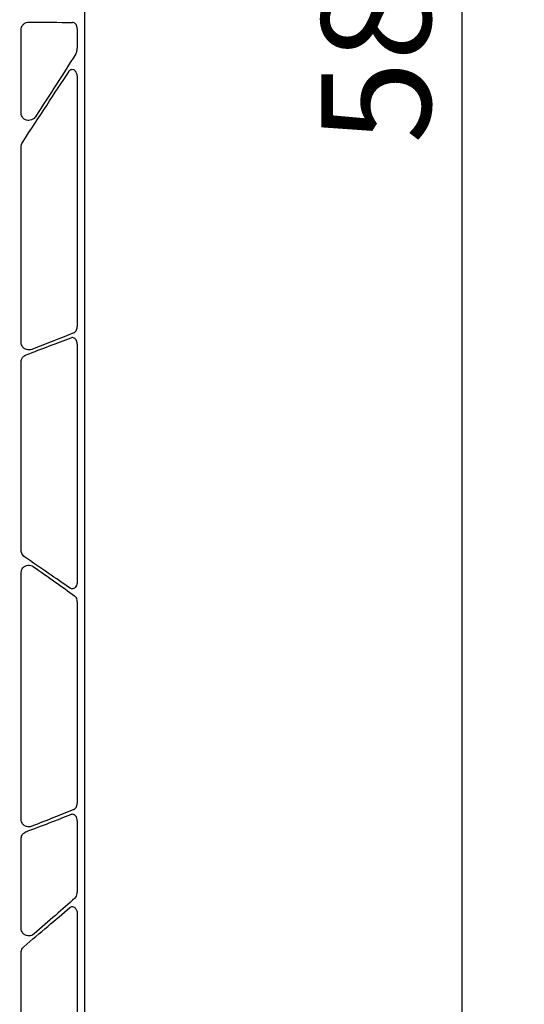
# Model space of a CAD drawing. Extents: x 55 to 1443, y -1166 to -62.
# Drawn here: x 629 to 710, y -753 to -595 of the extents above; entities that cross this region are included whole.
import ezdxf

# ---------------------------------------------------------------- set-up
doc = ezdxf.new("R2010")
doc.units = 0
doc.header["$LTSCALE"] = 5
doc.header["$MEASUREMENT"] = 0
doc.layers.get('DEFPOINTS').update_dxf_attribs({"linetype": 'CONTINUOUS'})
for name, color, linetype in [('BEMASS', 3, 'CONTINUOUS'), ('DUENN-18', 94, 'CONTINUOUS'), ('SICHTBAR', 7, 'CONTINUOUS')]:
    doc.layers.add(name, color=color, linetype=linetype)
doc.styles.add('BEMSTIL', font='isocp3.shx', dxfattribs={"width": 0.8})
doc.dimstyles.new('BEMASS', dxfattribs={"dimscale": 2, "dimtxt": 3.5, "dimasz": 3.5, "dimexe": 2, "dimexo": 0, "dimgap": 1, "dimtad": 1, "dimdec": 0, "dimtxsty": 'BEMSTIL', "dimcen": 3, "dimclrd": 3, "dimclre": 3, "dimclrt": 4, "dimadec": 0, "dimazin": 0, "dimtfac": 0.875, "dimtdec": 0, "dimtmove": 0, "dimatfit": 0, "dimfxl": 1, "dimtolj": 1, "dimlwd": 25, "dimlwe": 25, "dimarcsym": 0})

# ---------------------------------------------------------------- blocks, each defined once
blk = doc.blocks.new('*D16')
at = {"layer": 'BEMASS', "color": 3, "lineweight": 25, "transparency": 16777216}
for p, q in [((626.27, -304.7), (710.03, -304.7)), ((700.03, -322.2), (700.03, -867.61)), ((620.22, -885.11), (710.03, -885.11))]:
    blk.add_line(p, q, dxfattribs=at)
at = {"layer": 'BEMASS', "color": 3, "transparency": 16777216}
for points in [[(697.11, -322.2), (702.94, -322.2), (700.03, -304.7)], [(697.11, -867.61), (702.94, -867.61), (700.03, -885.11)]]:
    blk.add_solid(points, dxfattribs=at)
at = {"layer": 'DEFPOINTS', "color": 0, "transparency": 16777216}
for p in [(626.27, -304.7), (620.22, -885.11), (700.03, -885.11)]:
    blk.add_point(p, dxfattribs=at)
at = {"layer": 'BEMASS', "color": 4, "transparency": 16777216, "insert": (686.28, -594.9), "char_height": 17.5, "attachment_point": 5, "rotation": 90, "style": 'BEMSTIL'}
blk.add_mtext('\\A1;580', dxfattribs=at)

msp = doc.modelspace()

# ---------------------------------------------------------------- linework, layer by layer
at = {"layer": 'DUENN-18'}
for p, q in [((638.43, -596.35), (638.43, -599.44)), ((629.45, -609.88), (629.45, -596.49)), ((638.43, -604.27), (638.43, -644.09)), ((629.45, -646.64), (629.45, -615.23)), ((638.43, -646.89), (638.43, -684.99)), ((629.45, -679.97), (629.45, -649.73)), ((629.45, -723.06), (629.45, -683.5)), ((638.43, -688.18), (638.43, -720.48)), ((638.43, -723.28), (638.43, -734.74)), ((629.45, -740.55), (629.45, -726.16)), ((638.43, -738.2), (638.43, -793.65)), ((629.45, -798.45), (629.45, -744.39))]:
    msp.add_line(p, q, dxfattribs=at)
at = {"layer": 'DUENN-18', "extrusion": (0, 0, -1)}
for centre, major_axis, ratio, start_param, end_param in [((618.52, -595.64), (-30.13, 0), 0.012873, 1.986549, 2.259063), ((618.52, -630.16), (30.12, 46.37), 0.007097, 0.871294, 1.127032), ((618.52, -632.37), (30.12, 46.37), 0.007097, 5.101484, 5.388867), ((618.52, -652.25), (-30.13, -11.67), 0.01203, 4.019077, 4.284602), ((618.52, -653.53), (-30.13, -11.67), 0.01203, 1.974748, 2.253913), ((618.52, -672.53), (-30.13, 21.02), 0.010616, 4.032252, 4.315134), ((618.52, -673.99), (-30.13, 21.02), 0.010616, 2.005638, 2.266932), ((618.52, -752.17), (-30.12, -26.02), 0.009813, 4.015198, 4.274828), ((618.52, -753.76), (-30.12, -26.02), 0.009813, 1.965519, 2.249799)]:
    msp.add_ellipse(centre, major_axis=major_axis, ratio=ratio, start_param=start_param, end_param=end_param, dxfattribs=at)
at = {"layer": 'DUENN-18'}
for points, knots in [([(629.45, -596.49), (629.45, -596.43), (629.46, -596.24), (629.57, -595.91), (629.85, -595.57), (630.24, -595.33), (630.54, -595.3), (630.69, -595.29)], [0, 0, 0, 0, 0.083713, 0.287977, 0.513069, 0.756394, 1, 1, 1, 1]), ([(638.43, -596.35), (638.43, -596.28), (638.42, -596.09), (638.33, -595.81), (638.15, -595.56), (637.92, -595.38), (637.75, -595.36), (637.66, -595.34)], [0, 0, 0, 0, 0.135398, 0.35006, 0.565758, 0.782506, 1, 1, 1, 1]), ([(638.17, -600.47), (638.17, -600.46), (638.25, -600.33), (638.39, -600), (638.42, -599.65), (638.43, -599.44)], [0, 0, 0, 0, 0.034207, 0.448166, 1, 1, 1, 1]), ([(637.12, -603.17), (637.18, -603.1), (637.29, -602.95), (637.52, -602.84), (637.73, -602.84), (637.94, -602.94), (638.15, -603.15), (638.34, -603.54), (638.42, -603.95), (638.43, -604.21), (638.43, -604.27)], [0, 0, 0, 0, 0.113654, 0.228793, 0.327855, 0.418884, 0.543124, 0.710111, 0.929052, 1, 1, 1, 1]), ([(631.75, -610.44), (631.68, -610.54), (631.51, -610.76), (631.14, -610.98), (630.71, -611.08), (630.3, -611.03), (629.95, -610.86), (629.67, -610.6), (629.49, -610.26), (629.46, -610.01), (629.45, -609.88)], [0, 0, 0, 0, 0.108415, 0.260515, 0.40442, 0.536936, 0.659123, 0.774206, 0.887284, 1, 1, 1, 1]), ([(629.45, -615.23), (629.45, -615.17), (629.46, -615.05), (629.51, -614.82), (629.59, -614.68), (629.64, -614.58)], [0, 0, 0, 0, 0.264809, 0.523066, 1, 1, 1, 1]), ([(637.88, -645.07), (637.94, -645.04), (638.08, -644.97), (638.27, -644.76), (638.4, -644.45), (638.42, -644.21), (638.43, -644.09)], [0, 0, 0, 0, 0.1904793, 0.458963, 0.7300538, 1, 1, 1, 1]), ([(631.15, -647.74), (631.01, -647.78), (630.73, -647.86), (630.31, -647.8), (629.95, -647.63), (629.67, -647.36), (629.49, -647.02), (629.46, -646.76), (629.45, -646.64)], [0, 0, 0, 0, 0.188779, 0.371185, 0.538996, 0.69564, 0.848026, 1, 1, 1, 1]), ([(638.43, -646.89), (638.43, -646.82), (638.42, -646.62), (638.33, -646.34), (638.16, -646.07), (637.94, -645.9), (637.68, -645.82), (637.51, -645.86), (637.43, -645.88)], [0, 0, 0, 0, 0.1149929, 0.2991882, 0.4781491, 0.6526374, 0.8262688, 1, 1, 1, 1]), ([(629.45, -649.73), (629.45, -649.67), (629.46, -649.46), (629.59, -649.13), (629.86, -648.8), (630.11, -648.67), (630.23, -648.61)], [0, 0, 0, 0, 0.130323, 0.405781, 0.702472, 1, 1, 1, 1]), ([(629.97, -680.95), (629.95, -680.94), (629.82, -680.85), (629.63, -680.63), (629.48, -680.3), (629.46, -680.07), (629.45, -679.97)], [0, 0, 0, 0, 0.079717, 0.412048, 0.741305, 1, 1, 1, 1]), ([(629.45, -683.5), (629.47, -683.36), (629.49, -683.08), (629.73, -682.71), (630.08, -682.42), (630.53, -682.29), (630.98, -682.33), (631.27, -682.45), (631.4, -682.54), (631.41, -682.55)], [0, 0, 0, 0, 0.145924, 0.296348, 0.462862, 0.641712, 0.820904, 0.977576, 1, 1, 1, 1]), ([(638.43, -684.99), (638.42, -685.13), (638.4, -685.39), (638.24, -685.75), (638.02, -686), (637.75, -686.12), (637.5, -686.11), (637.36, -686.03), (637.29, -685.99)], [0, 0, 0, 0, 0.186769, 0.37438, 0.556212, 0.723092, 0.874925, 1, 1, 1, 1]), ([(638.43, -688.18), (638.43, -688.15), (638.43, -687.99), (638.37, -687.73), (638.23, -687.42), (638.08, -687.29), (638.01, -687.22)], [0, 0, 0, 0, 0.0875032, 0.4007903, 0.6992641, 1, 1, 1, 1]), ([(637.89, -721.46), (637.94, -721.43), (638.08, -721.35), (638.27, -721.14), (638.4, -720.83), (638.42, -720.59), (638.43, -720.48)], [0, 0, 0, 0, 0.185671, 0.455617, 0.728364, 1, 1, 1, 1]), ([(630.23, -725.04), (631.49, -724.56), (634.02, -723.59), (636.28, -722.72), (637.42, -722.28)], [0, 0, 0, 0, 0.495483, 1, 1, 1, 1]), ([(637.89, -721.46), (636.84, -721.88), (634.72, -722.74), (632.35, -723.69), (631.15, -724.16)], [0, 0, 0, 0, 0.495887, 1, 1, 1, 1]), ([(638.43, -723.28), (638.43, -723.21), (638.42, -723.01), (638.33, -722.72), (638.15, -722.46), (637.93, -722.29), (637.68, -722.21), (637.51, -722.26), (637.42, -722.28)], [0, 0, 0, 0, 0.119006, 0.302651, 0.480817, 0.654432, 0.827171, 1, 1, 1, 1]), ([(631.15, -724.16), (631.01, -724.21), (630.73, -724.28), (630.31, -724.23), (629.95, -724.05), (629.67, -723.78), (629.49, -723.44), (629.46, -723.19), (629.45, -723.06)], [0, 0, 0, 0, 0.189882, 0.37202, 0.539611, 0.69604, 0.848225, 1, 1, 1, 1]), ([(629.45, -726.16), (629.46, -726.08), (629.47, -725.87), (629.6, -725.55), (629.84, -725.25), (630.08, -725.1), (630.21, -725.05), (630.23, -725.04)], [0, 0, 0, 0, 0.169619, 0.405457, 0.702038, 0.95167, 1, 1, 1, 1]), ([(638.06, -735.7), (638.12, -735.64), (638.26, -735.49), (638.4, -735.15), (638.42, -734.87), (638.43, -734.74)], [0, 0, 0, 0, 0.255043, 0.628642, 1, 1, 1, 1]), ([(637.24, -737.19), (637.31, -737.14), (637.45, -737.04), (637.69, -737.02), (637.92, -737.09), (638.13, -737.26), (638.3, -737.52), (638.41, -737.85), (638.42, -738.09), (638.43, -738.2)], [0, 0, 0, 0, 0.134853, 0.270341, 0.401804, 0.537552, 0.686415, 0.853252, 1, 1, 1, 1]), ([(631.52, -741.42), (631.4, -741.5), (631.16, -741.67), (630.73, -741.76), (630.31, -741.71), (629.95, -741.54), (629.67, -741.27), (629.49, -740.93), (629.46, -740.68), (629.45, -740.55)], [0, 0, 0, 0, 0.156563, 0.320925, 0.473034, 0.613084, 0.744242, 0.872302, 1, 1, 1, 1]), ([(629.45, -744.39), (629.46, -744.27), (629.48, -744.02), (629.64, -743.71), (629.8, -743.55), (629.87, -743.48)], [0, 0, 0, 0, 0.32845, 0.706635, 1, 1, 1, 1])]:
    msp.add_open_spline(points, degree=3, knots=knots, dxfattribs=at)
at = {"layer": 'SICHTBAR'}
msp.add_line((639.61, -319.74), (639.61, -870.05), dxfattribs=at)

# ---------------------------------------------------------------- dimensions: what is measured, and where the dimension line sits
at = {"layer": 'BEMASS'}
dim = msp.add_linear_dim(base=(700.03, -885.11), p1=(626.27, -304.7), p2=(620.22, -885.11), angle=90, dimstyle='BEMASS', override={"dimscale": 5}, dxfattribs=at)
dim.commit()
dim.dimension.update_dxf_attribs({"geometry": '*D16', "text_midpoint": (686.28, -594.9)})

doc.saveas('drawing.dxf')
